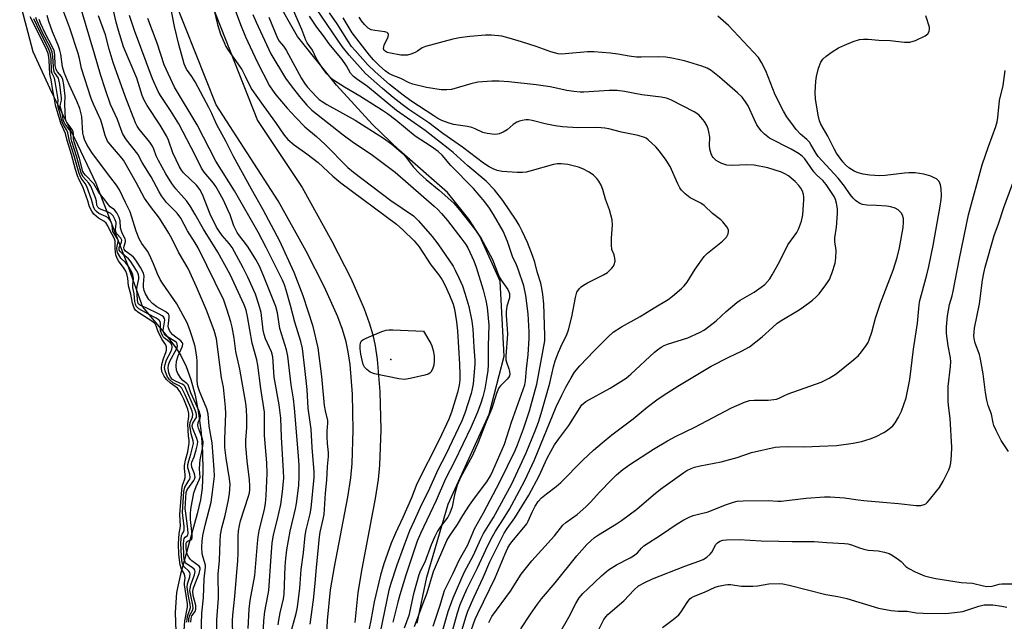
# Model space of a CAD drawing. Units: inches. Extents: x 1279758 to 1285758, y 461454 to 465454.
# Drawn here: x 1281302 to 1281608, y 464658 to 464845 of the extents above; entities that cross this region are included whole.
import ezdxf

# ---------------------------------------------------------------- set-up
doc = ezdxf.new("R2010")
doc.units = ezdxf.units.IN
doc.header["$MEASUREMENT"] = 0
for name, color, linetype in [('ELEV-Spot Elevation', 7, 'Continuous'), ('HYDRO-Single Line Stream', 4, 'Continuous'), ('HYDRO-Water Body', 4, 'Continuous'), ('TRANS-Driveway', 251, 'Continuous'), ('Undefined', 1, 'Continuous')]:
    doc.layers.add(name, color=color, linetype=linetype)

msp = doc.modelspace()

# ---------------------------------------------------------------- linework, layer by layer
at = {"layer": 'ELEV-Spot Elevation'}
msp.add_point((1281417.27, 464739.11, 167.4), dxfattribs=at)
at = {"layer": 'HYDRO-Single Line Stream'}
msp.add_lwpolyline([(1281425.4, 464657.05), (1281428.41, 464671.41), (1281435.09, 464694.11), (1281447.79, 464722.15), (1281452.45, 464740.17), (1281451.24, 464763.45), (1281444.91, 464777.43), (1281441.48, 464782.73), (1281434.83, 464791.05), (1281419.87, 464804.19), (1281411.57, 464812.24), (1281400.3, 464824.39), (1281388.23, 464839.53), (1281381.4, 464851.48)], dxfattribs=at)
at = {"layer": 'HYDRO-Water Body'}
msp.add_polyline3d([(1281301.75, 464850.24, 0), (1281305.89, 464834.92, 0), (1281311.67, 464822.29, 0), (1281318.8, 464807.92, 0), (1281325.42, 464793.99, 0), (1281335.27, 464768.51, 0), (1281339.95, 464755.49, 0), (1281347.67, 464746.27, 0), (1281350.09, 464743.05, 0), (1281351.86, 464740.35, 0), (1281353.55, 464736.93, 0), (1281355.01, 464732.86, 0), (1281356.3, 464727.98, 0), (1281357.37, 464722.4, 0), (1281358.18, 464716.3, 0), (1281358.64, 464710.28, 0), (1281358.76, 464704.33, 0), (1281358.5, 464699.11, 0), (1281357.97, 464695.51, 0), (1281357, 464691.11, 0), (1281351.78, 464672.35, 0), (1281350.57, 464666.65, 0), (1281350.16, 464660.45, 0), (1281351.47, 464622.15, 0)], dxfattribs=at)
at = {"layer": 'TRANS-Driveway'}
for points in [[(1281359.84, 464853.73, 0), (1281375.78, 464813.47, 0), (1281389.62, 464792.58, 0), (1281398.86, 464775.94, 0), (1281404.77, 464764.41, 0), (1281408.98, 464754.86, 0), (1281410.54, 464750.55, 0), (1281411.67, 464746.74, 0), (1281412.4, 464743.33, 0), (1281413.03, 464739.11, 0), (1281413.85, 464729.18, 0), (1281414.11, 464717.18, 0), (1281413.73, 464706.28, 0), (1281413.26, 464701.8, 0), (1281412.34, 464695.84, 0), (1281408.18, 464674.02, 0), (1281406.96, 464666.63, 0), (1281406.04, 464657.32, 0)], [(1281396.87, 464645.37, 0), (1281397.55, 464657.88, 0), (1281398.51, 464667.51, 0), (1281399.69, 464674.65, 0), (1281403.83, 464696.25, 0), (1281404.75, 464702.27, 0), (1281405.21, 464706.78, 0), (1281405.55, 464717.08, 0), (1281405.29, 464728.34, 0), (1281404.53, 464737.56, 0), (1281403.96, 464741.46, 0), (1281403.29, 464744.61, 0), (1281402.16, 464748.4, 0), (1281400.7, 464752.42, 0), (1281396.63, 464761.65, 0), (1281390.88, 464772.83, 0), (1281382.2, 464788.43, 0), (1281362.88, 464818.33, 0), (1281350.07, 464850.67, 0)]]:
    msp.add_polyline3d(points, dxfattribs=at)
at = {"layer": 'Undefined'}
for points, elevation in [([(1281392.11, 464656.78), (1281393.14, 464664.39), (1281393.7, 464669.39), (1281393.98, 464673.26), (1281394.99, 464684), (1281395.23, 464685.43), (1281396.22, 464689.46), (1281396.48, 464690.9), (1281396.89, 464697.55), (1281397.35, 464701.58), (1281397.53, 464705.8), (1281397.85, 464708.97), (1281397.8, 464710.16), (1281397.48, 464713.01), (1281397.39, 464715.03), (1281397.43, 464716.81), (1281397.63, 464719.35), (1281397.61, 464720.11), (1281396.94, 464723.1), (1281396.64, 464724.81), (1281395.77, 464733.79), (1281394.58, 464742.75), (1281393.1, 464749.33), (1281389.97, 464758.88), (1281387.15, 464766.14), (1281382.72, 464775.9), (1281377.47, 464785.7), (1281373.85, 464792.12), (1281368.31, 464802.24), (1281365.86, 464807.02), (1281362.96, 464812.25), (1281361.51, 464815.61), (1281360.61, 464817.45), (1281356.36, 464825.51), (1281355.36, 464827.17), (1281353.69, 464829.38), (1281353.19, 464830.3), (1281352.9, 464831.03), (1281351.24, 464837.04), (1281349.94, 464842.72), (1281348.41, 464850.67)], 166), ([(1281361.64, 464850.22), (1281363.27, 464843.27), (1281364.23, 464840.34), (1281365.33, 464837.7), (1281365.93, 464836.43), (1281366.61, 464835.29), (1281369.66, 464831.09), (1281370.83, 464829.3), (1281371.94, 464827.24), (1281373.32, 464824.22), (1281373.99, 464823.05), (1281377.46, 464818.09), (1281381.33, 464812.83), (1281384.06, 464808.83), (1281385.17, 464807.49), (1281387.18, 464805.86), (1281391.12, 464803.08), (1281394.65, 464800.36), (1281399.19, 464796.15), (1281401.67, 464794.01), (1281419.03, 464781.17), (1281421, 464779.48), (1281424.53, 464776.05), (1281426.09, 464774.11), (1281429.65, 464768.54), (1281432.06, 464765.57), (1281433.18, 464763.9), (1281433.99, 464762.33), (1281435.48, 464759.08), (1281436.6, 464756.3), (1281437.05, 464754.78), (1281437.65, 464750.85), (1281437.99, 464747.98), (1281438.65, 464737.65), (1281438.73, 464734.46), (1281438.68, 464732.79), (1281438.47, 464731.12), (1281437.97, 464728.83), (1281436.12, 464722.72), (1281435.33, 464720.56), (1281432.25, 464714.17), (1281425.37, 464700.42), (1281423.67, 464696.11), (1281421.02, 464689.93), (1281418.72, 464685.12), (1281417.34, 464682.02), (1281415.1, 464675.56), (1281414.03, 464672.03), (1281412.08, 464663.69), (1281410.99, 464657.89), (1281408.46, 464645.54)], 166), ([(1281362.97, 464650.79), (1281363.1, 464658.13), (1281363.66, 464664.86), (1281363.55, 464672.38), (1281363.95, 464676.59), (1281364.09, 464682.55), (1281364.24, 464684.61), (1281364.65, 464686.75), (1281365.65, 464690.6), (1281366.77, 464695.41), (1281367.03, 464697.38), (1281367.2, 464700.18), (1281367.07, 464701.99), (1281365.99, 464708.44), (1281365.59, 464711.77), (1281365.54, 464714.33), (1281365.92, 464722.26), (1281365.83, 464724.33), (1281365.15, 464730.48), (1281364.58, 464733.4), (1281363, 464745.54), (1281362.29, 464748.11), (1281359.86, 464754.5), (1281356.74, 464761.67), (1281354.14, 464767.37), (1281351.16, 464772.44), (1281349.23, 464776.53), (1281348.16, 464778.44), (1281345.3, 464783.09), (1281342.42, 464786.64), (1281340.56, 464789.28), (1281337.98, 464794.11), (1281334.05, 464801.11), (1281333.15, 464802.29), (1281329.98, 464805.86), (1281329.12, 464807.03), (1281328.35, 464808.76), (1281327.46, 464812.22), (1281327.01, 464813.51), (1281324.69, 464818.47), (1281323.97, 464820.25), (1281321.02, 464829.58), (1281320.36, 464832.77), (1281319.93, 464834.31), (1281317.32, 464842.12), (1281315.22, 464847.96)], 154), ([(1281368.17, 464648.45), (1281367.94, 464657.82), (1281368.04, 464659.56), (1281368.71, 464665.41), (1281369.19, 464671.67), (1281369.66, 464676.49), (1281369.76, 464678.93), (1281369.7, 464684.14), (1281369.84, 464685.85), (1281370.12, 464687.51), (1281370.46, 464688.9), (1281372.99, 464696.57), (1281373.23, 464697.6), (1281373.34, 464698.58), (1281373.34, 464699.85), (1281373.22, 464701.73), (1281372.54, 464707.62), (1281372.15, 464712.3), (1281372.16, 464714.04), (1281372.4, 464717.97), (1281372.43, 464721.06), (1281372.32, 464723.53), (1281372.08, 464725.57), (1281370.27, 464736.14), (1281369.04, 464741.64), (1281368.49, 464745.73), (1281367.83, 464749.16), (1281367.41, 464750.86), (1281366.24, 464754.81), (1281365.31, 464757.52), (1281357.25, 464773.85), (1281356.38, 464775.38), (1281353.96, 464779.15), (1281351.85, 464783.02), (1281350.73, 464784.57), (1281347.48, 464787.94), (1281345.84, 464790.06), (1281345.12, 464791.28), (1281342.68, 464795.94), (1281339.89, 464800.42), (1281338.48, 464802.94), (1281334.94, 464807.47), (1281333.87, 464809.15), (1281333.32, 464810.53), (1281332.21, 464813.74), (1281330, 464818.41), (1281328.42, 464822.96), (1281326.86, 464827.76), (1281325.05, 464834.16), (1281320.99, 464847.73)], 156), ([(1281377.13, 464644.93), (1281377.71, 464657.85), (1281378.04, 464660.73), (1281378.98, 464665.58), (1281379.24, 464667.29), (1281379.97, 464677.84), (1281380.34, 464682), (1281380.74, 464684.53), (1281381.95, 464689.43), (1281382.96, 464694.05), (1281383.54, 464697.94), (1281383.91, 464702.35), (1281383.88, 464704.34), (1281383.2, 464714.95), (1281382.96, 464720.86), (1281382.46, 464725.02), (1281380.97, 464733.64), (1281380.53, 464739.89), (1281380.08, 464741.46), (1281378.27, 464745.5), (1281377.8, 464746.87), (1281377.54, 464748.28), (1281376.84, 464753.71), (1281376.19, 464756.19), (1281375.08, 464759.42), (1281372.77, 464764.72), (1281371.32, 464767.61), (1281367.88, 464773.93), (1281366.96, 464775.21), (1281364.72, 464777.65), (1281363.77, 464779.02), (1281363.04, 464780.25), (1281360.98, 464784.33), (1281358.6, 464790.45), (1281357.85, 464791.99), (1281356.78, 464793.29), (1281352.74, 464797.16), (1281352.06, 464798.04), (1281351.5, 464799), (1281349.37, 464803.36), (1281348.02, 464807.3), (1281347.41, 464808.63), (1281345.46, 464811.94), (1281341.4, 464818.07), (1281340.46, 464819.73), (1281339.91, 464821.18), (1281338.16, 464826.56), (1281334.1, 464836.36), (1281332.47, 464841.46), (1281331.76, 464844.02), (1281330.37, 464849.97)], 160), ([(1281368.76, 464847.76), (1281370.41, 464843.28), (1281371.99, 464839.48), (1281375.6, 464831.68), (1281379.49, 464824.23), (1281380.59, 464822.51), (1281381.47, 464821.37), (1281384.96, 464817.28), (1281387.63, 464814.35), (1281390.48, 464811.46), (1281394.12, 464808.44), (1281396.71, 464806.09), (1281403.84, 464798.77), (1281405.58, 464797.34), (1281417.25, 464788.56), (1281424.24, 464783.77), (1281425.86, 464782.23), (1281430.11, 464777.35), (1281431.86, 464775.13), (1281436.58, 464768.13), (1281437.27, 464766.91), (1281438.52, 464764.32), (1281439.55, 464761.98), (1281440.3, 464759.77), (1281441.46, 464755.64), (1281442.49, 464751.04), (1281442.77, 464748.5), (1281443.02, 464742.98), (1281443.37, 464738.89), (1281443.4, 464737.65), (1281442.84, 464731.55), (1281442.56, 464729.94), (1281442.19, 464728.51), (1281440.25, 464722.4), (1281439.33, 464720.01), (1281434.39, 464709.58), (1281431.83, 464704.81), (1281428.87, 464698.1), (1281426.79, 464694.01), (1281424.54, 464688.94), (1281423.05, 464685.78), (1281422.39, 464684.21), (1281421.12, 464680.5), (1281419.06, 464675.09), (1281417.2, 464669.41), (1281416.61, 464667.33), (1281413.9, 464654.32)], 164), ([(1281424.64, 464656.04), (1281427.27, 464663.35), (1281428.53, 464666.53), (1281430.54, 464673.18), (1281434.67, 464682.81), (1281435.45, 464684.19), (1281438, 464687.8), (1281439.67, 464690.57), (1281441.76, 464693.78), (1281443.28, 464695.94), (1281447.09, 464701.02), (1281448.23, 464702.97), (1281449, 464704.52), (1281452.6, 464712.75), (1281454.74, 464719.63), (1281458.92, 464731.25), (1281459.15, 464732.48), (1281459.46, 464736.22), (1281460.02, 464740.55), (1281460.3, 464745.73), (1281460.25, 464747.75), (1281459.92, 464753.3), (1281459.21, 464759.06), (1281458.62, 464761.98), (1281456.86, 464767.24), (1281456.33, 464768.59), (1281455.06, 464771.18), (1281453.55, 464775.8), (1281452.18, 464779.04), (1281449.19, 464784.19), (1281447.95, 464786.13), (1281446.45, 464788.12), (1281443, 464792.24), (1281435.87, 464799.4), (1281433.16, 464802.61), (1281431.92, 464803.8), (1281429.76, 464805.37), (1281424.83, 464808.6), (1281418.78, 464813.51), (1281416.25, 464815.47), (1281414.67, 464816.59), (1281407.54, 464821.04), (1281402.78, 464823.83), (1281399.44, 464825.98), (1281398.21, 464827.02), (1281397.29, 464828), (1281396.29, 464829.29), (1281394.87, 464831.44), (1281394.04, 464832.86), (1281392.82, 464835.33), (1281391.25, 464837.63), (1281390.81, 464838.46), (1281389.59, 464841.77), (1281386.97, 464847.62)], 160), ([(1281433.38, 464654.97), (1281435.1, 464660.75), (1281436.63, 464664.98), (1281440.06, 464672.86), (1281443, 464678.26), (1281445.25, 464683.3), (1281446.05, 464684.94), (1281449.14, 464689.98), (1281454.84, 464700.42), (1281459.32, 464710.11), (1281462.14, 464716.91), (1281463.18, 464719.59), (1281464.06, 464722.35), (1281466.72, 464731.76), (1281467.82, 464736.79), (1281468.34, 464738.65), (1281469.38, 464741.39), (1281470.57, 464743.97), (1281471.87, 464746.52), (1281472.56, 464748.36), (1281473.55, 464752.33), (1281474.65, 464758.44), (1281475.14, 464760.01), (1281475.9, 464761.14), (1281476.47, 464761.73), (1281477.14, 464762.25), (1281478.43, 464762.97), (1281483.44, 464765.4), (1281484.64, 464766.14), (1281486.04, 464767.46), (1281486.53, 464768.11), (1281486.77, 464768.63), (1281487.01, 464769.73), (1281486.95, 464770.57), (1281486.68, 464771.68), (1281486.05, 464773.36), (1281485.87, 464774.8), (1281485.85, 464776.88), (1281486.17, 464780.84), (1281486.08, 464782.59), (1281485.32, 464785.65), (1281484.08, 464788.96), (1281483.21, 464791.97), (1281482.67, 464793.28), (1281482, 464794.53), (1281481.35, 464795.43), (1281480.32, 464796.39), (1281478.93, 464797.33), (1281476.97, 464798.42), (1281475.66, 464798.95), (1281472.28, 464799.78), (1281470.24, 464799.99), (1281469.06, 464799.94), (1281467.89, 464799.75), (1281460.53, 464797.7), (1281459.39, 464797.42), (1281458.25, 464797.27), (1281456.53, 464797.27), (1281451.92, 464797.61), (1281450.3, 464797.92), (1281449.03, 464798.39), (1281447.8, 464799.02), (1281446.1, 464800.12), (1281439.54, 464805.13), (1281433.45, 464809.38), (1281429.07, 464812.73), (1281422.86, 464816.91), (1281420.74, 464818.42), (1281417.94, 464820.6), (1281414.65, 464823.34), (1281409.36, 464828.07), (1281404.22, 464833.78), (1281402.07, 464836.47), (1281394.31, 464847.86)], 164), ([(1281352.89, 464654.8), (1281353.18, 464657.78), (1281353.98, 464662.09), (1281353.93, 464663.14), (1281353.04, 464669.01), (1281353.02, 464669.68), (1281353.19, 464671.12), (1281353.17, 464671.83), (1281352.92, 464672.54), (1281352.1, 464673.88), (1281351.7, 464675.28), (1281351.28, 464678.41), (1281351.18, 464681.77), (1281351.33, 464685.04), (1281351.74, 464687.26), (1281351.6, 464690.93), (1281352.16, 464698.61), (1281352.4, 464700.06), (1281353.03, 464701.65), (1281353.21, 464702.41), (1281353.24, 464703.35), (1281353.02, 464705.18), (1281353.08, 464706.19), (1281353.36, 464707.83), (1281354.02, 464710.43), (1281354.49, 464713.08), (1281354.5, 464713.89), (1281354.32, 464715.34), (1281354.11, 464719.02), (1281354.14, 464719.92), (1281354.4, 464721.4), (1281354.36, 464722.35), (1281354.04, 464723.71), (1281352.85, 464726.74), (1281352.25, 464728.05), (1281351.6, 464729.15), (1281350.85, 464730.14), (1281348.7, 464731.75), (1281347.46, 464732.87), (1281346.75, 464733.88), (1281346.02, 464735.41), (1281345.84, 464736.53), (1281345.97, 464737.53), (1281346.53, 464739.41), (1281347.26, 464741.27), (1281347.47, 464742.04), (1281347.47, 464742.98), (1281347.25, 464743.71), (1281346.03, 464745.44), (1281344.75, 464747.98), (1281344.26, 464749.57), (1281343.91, 464750.16), (1281343.13, 464750.83), (1281338.5, 464753.81), (1281337.81, 464754.46), (1281337.38, 464755.12), (1281336.81, 464756.66), (1281336.32, 464759.39), (1281335.6, 464761.98), (1281335.44, 464764.38), (1281335.12, 464765.72), (1281334.75, 464766.56), (1281334.24, 464767.43), (1281332.47, 464769.78), (1281332.11, 464770.5), (1281331.7, 464771.66), (1281331.53, 464772.48), (1281331.42, 464773.68), (1281331.45, 464775.88), (1281331.24, 464776.65), (1281329.8, 464779.29), (1281329.2, 464780.7), (1281328.68, 464781.46), (1281327.96, 464782.12), (1281326.29, 464783.1), (1281325.54, 464783.64), (1281324.8, 464784.34), (1281324.15, 464785.22), (1281323.51, 464786.59), (1281322.93, 464788.48), (1281321.42, 464792.8), (1281320.25, 464794.98), (1281319.76, 464796.23), (1281319.16, 464798.16), (1281317.92, 464802.87), (1281316.52, 464807.22), (1281315.96, 464809.37), (1281314.51, 464812.65), (1281312.88, 464818.18), (1281312.58, 464820.14), (1281312.03, 464822.8), (1281311.52, 464826.08), (1281311.11, 464827.87), (1281310.95, 464832.16), (1281310.84, 464833.11), (1281310.57, 464834.27), (1281309.8, 464836.25), (1281305, 464845.72)], 144), ([(1281353.72, 464657.39), (1281353.83, 464658.44), (1281354.08, 464659.64), (1281354.72, 464661.28), (1281354.86, 464661.98), (1281354.79, 464662.98), (1281354.27, 464665.49), (1281353.88, 464668.33), (1281353.99, 464669.34), (1281354.65, 464671.52), (1281354.76, 464672.46), (1281354.66, 464672.88), (1281354.37, 464673.32), (1281352.83, 464674.74), (1281352.39, 464675.71), (1281352.2, 464676.63), (1281352.05, 464677.97), (1281351.94, 464682.01), (1281352, 464683.34), (1281352.15, 464684.33), (1281352.3, 464684.77), (1281352.84, 464685.65), (1281352.95, 464686.17), (1281352.92, 464687.27), (1281352.5, 464690.49), (1281352.42, 464691.64), (1281352.84, 464698.06), (1281353.14, 464699.37), (1281354.41, 464701.43), (1281354.64, 464701.91), (1281354.77, 464702.41), (1281354.72, 464703.42), (1281354.12, 464705.44), (1281354.1, 464706.49), (1281354.33, 464707.62), (1281355.03, 464709.65), (1281355.79, 464713), (1281355.78, 464713.82), (1281355.14, 464715.99), (1281354.72, 464718.55), (1281354.82, 464719.5), (1281355.54, 464721.21), (1281355.58, 464722.15), (1281355.4, 464723.01), (1281355, 464724.06), (1281353.26, 464728.12), (1281352.23, 464730.14), (1281351.61, 464730.79), (1281349.53, 464731.9), (1281348.42, 464732.78), (1281347.79, 464733.65), (1281347.04, 464735.57), (1281346.86, 464736.61), (1281346.99, 464737.56), (1281347.46, 464738.97), (1281348.77, 464741.53), (1281349.08, 464742.31), (1281349.19, 464742.99), (1281349.05, 464743.75), (1281348.54, 464744.39), (1281346.77, 464745.74), (1281346.38, 464746.2), (1281346.06, 464746.77), (1281345.55, 464748.03), (1281345.57, 464750.45), (1281345.42, 464750.97), (1281345.15, 464751.34), (1281344.23, 464752), (1281341.82, 464753.22), (1281338.85, 464754.88), (1281338.32, 464755.34), (1281338.04, 464755.73), (1281337.76, 464756.34), (1281337.56, 464757.12), (1281337.32, 464759.48), (1281336.92, 464761.53), (1281336.93, 464762.3), (1281337.14, 464764.28), (1281336.99, 464765.41), (1281336.56, 464766.49), (1281335.51, 464768.2), (1281334.67, 464769.3), (1281333.27, 464770.65), (1281332.23, 464772.37), (1281332.06, 464772.94), (1281331.99, 464773.77), (1281332.06, 464774.37), (1281332.44, 464775.76), (1281332.42, 464776.22), (1281332.22, 464776.67), (1281331.24, 464778.06), (1281330.78, 464778.94), (1281330.64, 464779.5), (1281330.53, 464780.98), (1281330.25, 464781.78), (1281329.83, 464782.53), (1281329.27, 464783.15), (1281328.59, 464783.58), (1281326.38, 464784.56), (1281325.64, 464785.13), (1281325.16, 464785.69), (1281324.69, 464786.63), (1281324.14, 464788.88), (1281322.68, 464792.89), (1281322.12, 464793.86), (1281320.85, 464795.49), (1281320.22, 464796.91), (1281318.75, 464802.44), (1281317.25, 464807.05), (1281316.76, 464809.63), (1281316.39, 464810.43), (1281315.46, 464811.86), (1281315.02, 464812.75), (1281314.72, 464813.7), (1281314.36, 464815.46), (1281313.74, 464817.54), (1281313.58, 464818.47), (1281313.67, 464819.8), (1281313.63, 464820.56), (1281312.81, 464825.59), (1281312.56, 464826.57), (1281311.87, 464828.03), (1281311.69, 464828.78), (1281311.53, 464832.75), (1281311.23, 464834.47), (1281310.63, 464836.01), (1281308.07, 464840.96), (1281306.11, 464845.02)], 146), ([(1281354.34, 464657.43), (1281354.43, 464658.56), (1281354.7, 464659.56), (1281355.52, 464661), (1281355.74, 464661.76), (1281355.67, 464662.75), (1281354.86, 464666.22), (1281354.74, 464667.21), (1281354.75, 464667.9), (1281355.02, 464669.04), (1281356.17, 464672.13), (1281356.35, 464673.2), (1281356.27, 464673.58), (1281356.02, 464673.94), (1281355.39, 464674.46), (1281353.69, 464675.56), (1281353.31, 464675.96), (1281353.09, 464676.36), (1281352.9, 464677.03), (1281352.8, 464677.86), (1281352.72, 464681.73), (1281352.79, 464682.79), (1281352.96, 464683.4), (1281353.28, 464683.81), (1281353.97, 464684.35), (1281354.09, 464684.57), (1281354.18, 464685.03), (1281354.1, 464686.39), (1281353.4, 464691.34), (1281353.26, 464692.79), (1281353.58, 464697.75), (1281353.73, 464698.34), (1281354.02, 464698.9), (1281355.89, 464701.43), (1281356.16, 464701.9), (1281356.33, 464702.54), (1281356.28, 464703.07), (1281356.13, 464703.58), (1281355.29, 464705.65), (1281355.16, 464706.6), (1281355.27, 464707.15), (1281356.02, 464708.87), (1281356.68, 464711), (1281357.08, 464712.65), (1281357.14, 464713.46), (1281356.85, 464714.58), (1281355.55, 464717.88), (1281355.41, 464718.59), (1281355.63, 464719.32), (1281356.5, 464720.64), (1281356.72, 464721.11), (1281356.81, 464721.62), (1281356.77, 464722.12), (1281356.36, 464723.37), (1281353.14, 464730.78), (1281352.78, 464731.14), (1281352.32, 464731.42), (1281350.19, 464732.35), (1281349.29, 464732.89), (1281348.7, 464733.6), (1281348.2, 464734.94), (1281347.9, 464736.43), (1281348.02, 464737.44), (1281348.51, 464738.58), (1281350.61, 464742.51), (1281350.85, 464743.29), (1281350.76, 464744), (1281350.52, 464744.36), (1281350.13, 464744.7), (1281347.25, 464746.49), (1281346.87, 464746.86), (1281346.66, 464747.19), (1281346.47, 464747.7), (1281346.43, 464748.23), (1281346.91, 464751.34), (1281346.85, 464751.85), (1281346.52, 464752.38), (1281346.11, 464752.71), (1281345.11, 464753.25), (1281340.85, 464755.27), (1281339.29, 464755.93), (1281338.93, 464756.18), (1281338.66, 464756.55), (1281338.4, 464757.53), (1281338.24, 464760.94), (1281338.32, 464761.76), (1281338.79, 464764.23), (1281338.81, 464764.96), (1281338.72, 464765.48), (1281338.51, 464766.09), (1281338.12, 464766.83), (1281336.26, 464769.69), (1281335.62, 464770.41), (1281333.81, 464771.82), (1281333, 464772.71), (1281332.75, 464773.1), (1281332.67, 464773.54), (1281332.74, 464773.99), (1281333.48, 464775.63), (1281333.53, 464776.22), (1281333.21, 464776.84), (1281331.96, 464778.23), (1281331.63, 464778.86), (1281331.56, 464779.52), (1281331.79, 464781.3), (1281331.74, 464781.74), (1281331.48, 464782.52), (1281330.82, 464783.76), (1281330.15, 464784.49), (1281329.26, 464784.95), (1281327.06, 464785.73), (1281326.51, 464786.04), (1281326.1, 464786.44), (1281325.8, 464787.06), (1281325.6, 464788.34), (1281325.32, 464789.36), (1281323.93, 464793.01), (1281323.29, 464793.99), (1281321.42, 464796.05), (1281320.83, 464797.19), (1281319.57, 464802.02), (1281317.95, 464806.91), (1281317.78, 464807.77), (1281317.7, 464809.37), (1281317.57, 464809.88), (1281317.22, 464810.55), (1281315.7, 464812.66), (1281315.28, 464813.68), (1281315.02, 464815.39), (1281314.39, 464817.9), (1281314.41, 464818.55), (1281314.71, 464819.77), (1281314.77, 464820.43), (1281314.22, 464824.65), (1281313.78, 464826.57), (1281312.6, 464828.41), (1281312.34, 464829.11), (1281312.22, 464830.14), (1281312.1, 464833.37), (1281311.88, 464834.66), (1281311.36, 464835.99), (1281308.79, 464840.88), (1281307.12, 464844.5), (1281306.76, 464845.46)], 148), ([(1281355, 464657.46), (1281355.07, 464658.58), (1281355.36, 464659.39), (1281356.31, 464660.71), (1281356.61, 464661.49), (1281356.53, 464662.59), (1281355.74, 464665.75), (1281355.61, 464667.02), (1281355.87, 464668.13), (1281357.59, 464672.53), (1281357.93, 464673.85), (1281357.87, 464674.3), (1281357.55, 464674.78), (1281355.35, 464676.45), (1281354.8, 464677.01), (1281354.34, 464677.64), (1281354, 464678.39), (1281353.78, 464679.22), (1281353.59, 464680.35), (1281353.54, 464681.19), (1281353.6, 464681.95), (1281353.79, 464682.42), (1281354.21, 464682.7), (1281355.05, 464683.03), (1281355.28, 464683.23), (1281355.42, 464683.64), (1281355.42, 464684.69), (1281354.93, 464689.37), (1281354.92, 464691.12), (1281355.03, 464692.57), (1281355.98, 464697.63), (1281356.66, 464699.61), (1281357.7, 464701.91), (1281357.86, 464702.48), (1281357.7, 464705.02), (1281357.76, 464706.74), (1281357.91, 464707.85), (1281358.66, 464711.42), (1281358.83, 464713.09), (1281358.79, 464713.64), (1281358.59, 464714.48), (1281357.41, 464717.76), (1281357.22, 464718.57), (1281357.32, 464719.46), (1281357.91, 464720.88), (1281357.99, 464721.63), (1281357.58, 464722.99), (1281355.03, 464728.76), (1281354.19, 464731.24), (1281353.79, 464731.68), (1281352.52, 464732.62), (1281351.92, 464733.25), (1281350.92, 464734.72), (1281350.53, 464735.77), (1281350.39, 464737.12), (1281350.57, 464738.54), (1281351.04, 464740.23), (1281352.37, 464743.21), (1281352.51, 464743.97), (1281352.42, 464744.33), (1281351.94, 464744.9), (1281350.3, 464746.07), (1281349.43, 464746.81), (1281348.68, 464747.64), (1281348.23, 464748.32), (1281348.03, 464748.93), (1281347.97, 464749.45), (1281348.01, 464750.27), (1281348.27, 464752.25), (1281348.24, 464752.76), (1281348.06, 464753.22), (1281347.26, 464753.89), (1281344.46, 464755.48), (1281343.11, 464756.55), (1281341.92, 464757.79), (1281340.88, 464759.51), (1281340.43, 464760.55), (1281340.24, 464761.65), (1281340.24, 464762.49), (1281340.5, 464764.98), (1281340.3, 464765.97), (1281339.31, 464767.74), (1281337.86, 464769.97), (1281337.17, 464770.9), (1281336.55, 464771.5), (1281334.68, 464772.81), (1281334.26, 464773.38), (1281334.17, 464773.83), (1281334.22, 464774.31), (1281334.66, 464775.72), (1281334.7, 464776.23), (1281334.56, 464776.65), (1281333.8, 464777.95), (1281333.39, 464778.99), (1281333.13, 464780.08), (1281333.04, 464782.21), (1281332.68, 464783.25), (1281331.93, 464784.74), (1281331.24, 464785.66), (1281329.91, 464786.61), (1281329.34, 464787.2), (1281328.29, 464788.75), (1281326.33, 464791.06), (1281324.81, 464793.71), (1281322.19, 464796.39), (1281321.69, 464797.07), (1281321.43, 464797.6), (1281320.39, 464801.62), (1281318.66, 464806.78), (1281318.5, 464807.66), (1281318.54, 464809.39), (1281318.43, 464809.95), (1281318.04, 464810.69), (1281316.46, 464812.79), (1281316.18, 464813.28), (1281316, 464813.81), (1281315.83, 464818.55), (1281315.94, 464820.97), (1281315.48, 464824.53), (1281315.14, 464826.22), (1281314.76, 464827.08), (1281313.51, 464828.59), (1281313.05, 464829.33), (1281312.81, 464830.52), (1281312.67, 464833.98), (1281312.43, 464835.12), (1281311.92, 464836.27), (1281309.63, 464840.55), (1281308.28, 464843.51), (1281307.76, 464844.86)], 150), ([(1281358.17, 464653.43), (1281358.44, 464660.23), (1281358.9, 464665.01), (1281359.17, 464670.84), (1281359.55, 464674.5), (1281359.53, 464675.09), (1281358.8, 464677.52), (1281358.57, 464678.69), (1281358.47, 464680.78), (1281358.52, 464682.57), (1281358.78, 464684.34), (1281359.42, 464687.55), (1281361.28, 464694.72), (1281361.76, 464697.82), (1281362.34, 464702.86), (1281362.29, 464704.92), (1281361.64, 464713.19), (1281360.67, 464718.37), (1281360.37, 464722.23), (1281359.94, 464723.79), (1281357.72, 464729.22), (1281357.18, 464730.84), (1281356.95, 464732.37), (1281356.95, 464738.63), (1281356.88, 464739.83), (1281356.69, 464741.19), (1281356.3, 464743.1), (1281355.44, 464746.13), (1281354.71, 464748.33), (1281353.83, 464750.52), (1281350.69, 464756.38), (1281346.2, 464762.82), (1281345.46, 464763.99), (1281344.59, 464765.77), (1281343.43, 464768.85), (1281342.16, 464771.67), (1281341.48, 464772.8), (1281339.76, 464775.23), (1281338.95, 464776.63), (1281338, 464778.98), (1281336.12, 464785), (1281334.63, 464787.97), (1281332.78, 464791.9), (1281331.84, 464793.37), (1281330.06, 464795.57), (1281328.14, 464798.25), (1281324.19, 464803.5), (1281322.65, 464805.94), (1281321.9, 464807.5), (1281321.58, 464808.62), (1281321.44, 464809.45), (1281321.05, 464814.68), (1281320.43, 464817.12), (1281319.54, 464819.47), (1281317.1, 464824.68), (1281315.55, 464828.34), (1281315.07, 464830.18), (1281314.57, 464834.09), (1281314.29, 464835.33), (1281313.76, 464836.83), (1281312, 464841.06), (1281310.85, 464844.19), (1281310.34, 464846.06)], 152), ([(1281372.87, 464655.4), (1281373.15, 464661.45), (1281373.44, 464664.16), (1281374.95, 464671.95), (1281375.7, 464681.84), (1281375.95, 464683.99), (1281376.31, 464685.82), (1281377.91, 464692.51), (1281378.23, 464694.28), (1281378.45, 464696.85), (1281378.75, 464703.63), (1281378.64, 464706.96), (1281377.91, 464715.49), (1281377.97, 464720.78), (1281377.89, 464722.69), (1281376.79, 464730.05), (1281375.85, 464737.38), (1281375.58, 464739.05), (1281374.05, 464744.22), (1281372.65, 464752.5), (1281372.18, 464754.47), (1281371.55, 464756.07), (1281367.27, 464765.5), (1281363.36, 464772.49), (1281358.93, 464779.61), (1281356.38, 464784.24), (1281354.93, 464786.68), (1281353.78, 464788.31), (1281350.29, 464792.23), (1281349.1, 464793.87), (1281347.25, 464796.81), (1281344.91, 464800.96), (1281344.24, 464802.42), (1281343.5, 464804.57), (1281343.05, 464805.5), (1281342.21, 464806.67), (1281338.88, 464810.73), (1281338.29, 464811.66), (1281337.81, 464812.68), (1281334.58, 464821.03), (1281330.83, 464831.45), (1281329.57, 464835.59), (1281328.42, 464840.09), (1281326.26, 464846)], 158), ([(1281382.15, 464656.54), (1281382.34, 464657.99), (1281382.78, 464660.34), (1281383.79, 464664.7), (1281384.01, 464666.08), (1281384.38, 464674.76), (1281384.59, 464677.25), (1281384.91, 464679.87), (1281385.91, 464685.68), (1281387.56, 464692.69), (1281387.88, 464694.35), (1281388.57, 464699.9), (1281388.75, 464702.82), (1281388.67, 464706.17), (1281388.49, 464709.12), (1281387.26, 464723.94), (1281386.92, 464726.84), (1281386.24, 464731.27), (1281385.15, 464740.14), (1281384.73, 464742.09), (1281382.73, 464748.7), (1281381.93, 464753.65), (1281381.44, 464755.58), (1281377.71, 464764.87), (1281376.33, 464768.11), (1281375.24, 464770.22), (1281372.88, 464774.04), (1281372.01, 464775.23), (1281370.13, 464777.52), (1281369.39, 464778.6), (1281368.41, 464780.67), (1281367.2, 464784.06), (1281366.52, 464785.68), (1281365.14, 464788.62), (1281363.62, 464791.42), (1281362.75, 464792.9), (1281362.02, 464793.97), (1281359.15, 464797.4), (1281358.3, 464798.61), (1281356.32, 464802.62), (1281351.27, 464812.36), (1281348.63, 464816.56), (1281345.56, 464821.19), (1281344.81, 464822.47), (1281343.03, 464826.43), (1281337.47, 464841.47), (1281335.94, 464846.08)], 162), ([(1281386.42, 464655.24), (1281387.81, 464660.14), (1281388.21, 464662.09), (1281388.93, 464667.98), (1281389.34, 464673.81), (1281390.04, 464678.95), (1281390.63, 464684.39), (1281390.93, 464686.11), (1281392.1, 464691.15), (1281392.43, 464692.9), (1281393.43, 464702.44), (1281393.39, 464704.18), (1281392.76, 464711.73), (1281392.44, 464717.47), (1281391.53, 464724.02), (1281391.2, 464729.8), (1281390.52, 464736.33), (1281389.76, 464742.53), (1281389.25, 464744.68), (1281387.35, 464750.69), (1281385.99, 464755.95), (1281384.64, 464760.68), (1281384.12, 464762.33), (1281383.51, 464763.82), (1281378.49, 464773.98), (1281375.98, 464778.69), (1281368.58, 464791.52), (1281362.77, 464800.76), (1281356.96, 464812.08), (1281349.91, 464823.82), (1281346.72, 464830.77), (1281344.52, 464837.45), (1281341.63, 464845.12)], 164), ([(1281374.33, 464846.37), (1281375.32, 464843.97), (1281379.94, 464834.18), (1281384.46, 464826.62), (1281386.18, 464824.18), (1281388.81, 464820.91), (1281391.08, 464818.24), (1281392.63, 464816.69), (1281402.37, 464808.99), (1281405.62, 464806.62), (1281411.14, 464802.97), (1281418.54, 464797.34), (1281430.72, 464786.77), (1281431.81, 464785.77), (1281432.97, 464784.56), (1281434.86, 464782.29), (1281439.37, 464776.49), (1281440.53, 464774.88), (1281441.17, 464773.8), (1281443.02, 464769.77), (1281443.78, 464767.84), (1281445.93, 464760.76), (1281446.83, 464757.48), (1281447.17, 464755.31), (1281447.72, 464749.77), (1281447.56, 464743.36), (1281447.53, 464737.41), (1281447.42, 464735.72), (1281447.05, 464733.09), (1281446.46, 464729.94), (1281445.83, 464727.49), (1281445.23, 464725.56), (1281444.22, 464722.75), (1281442.2, 464718.12), (1281437.03, 464707.38), (1281434.29, 464701.94), (1281431.31, 464695.21), (1281426.42, 464684.94), (1281425.41, 464682.62), (1281421.93, 464672.06), (1281420.03, 464665.89), (1281419.41, 464663.67), (1281417.81, 464657.41)], 162), ([(1281379.23, 464845.59), (1281381.93, 464839.01), (1281382.44, 464838.16), (1281383.81, 464836.55), (1281384.63, 464835.32), (1281389.42, 464826.51), (1281390.33, 464825.04), (1281391.25, 464823.9), (1281394.1, 464820.84), (1281394.94, 464820.02), (1281395.83, 464819.3), (1281397.34, 464818.39), (1281406.13, 464813.57), (1281414.93, 464807.98), (1281417.58, 464806.06), (1281421.05, 464803.02), (1281422.07, 464801.81), (1281424.18, 464799.01), (1281426.15, 464796.96), (1281428.23, 464795.11), (1281432.23, 464791.81), (1281436.86, 464787.68), (1281438.59, 464785.67), (1281443.28, 464779.73), (1281445.26, 464776.95), (1281448.92, 464770.19), (1281450.53, 464765.83), (1281450.98, 464764.8), (1281451.59, 464763.78), (1281453.64, 464760.85), (1281454, 464760.16), (1281454.14, 464759.67), (1281454.2, 464759.12), (1281454.15, 464758.28), (1281453.34, 464755.65), (1281453.13, 464753.97), (1281453.14, 464752.81), (1281453.45, 464748.69), (1281453.5, 464746.99), (1281452.97, 464740.14), (1281453.03, 464739.05), (1281453.19, 464738.25), (1281453.99, 464736.2), (1281454.21, 464735.38), (1281454.25, 464734.55), (1281454.15, 464734.07), (1281453.83, 464733.48), (1281453.46, 464733.03), (1281451.31, 464730.96), (1281450.84, 464730.3), (1281450.48, 464729.59), (1281450.09, 464728.53), (1281448.65, 464723.86), (1281446.89, 464719.68), (1281444.39, 464713.3), (1281442.6, 464709.25), (1281438.96, 464702.41), (1281437.9, 464700.05), (1281437.02, 464697.06), (1281436.29, 464693.29), (1281435.62, 464691.31), (1281434.95, 464690.05), (1281432.83, 464687.31), (1281431.74, 464685.69), (1281430.91, 464684.1), (1281429.76, 464681.45), (1281427.81, 464676.08), (1281426.51, 464673.48), (1281425.99, 464672.16), (1281424.33, 464666.19), (1281422.83, 464659.47), (1281421.38, 464655.55)], 160), ([(1281430.38, 464656.21), (1281432.59, 464662.71), (1281433.58, 464666.22), (1281433.97, 464667.29), (1281436.65, 464672.67), (1281438.52, 464676.66), (1281441.19, 464681.46), (1281443.3, 464686.49), (1281446.07, 464691.41), (1281451.16, 464701.02), (1281455.9, 464710.79), (1281456.69, 464712.59), (1281458.53, 464717.53), (1281460.4, 464723.16), (1281461.88, 464728.39), (1281462.62, 464731.4), (1281465.11, 464744.94), (1281465.17, 464746.53), (1281464.81, 464756.38), (1281464.53, 464759.29), (1281464.25, 464761.32), (1281463.86, 464762.84), (1281462.78, 464766.42), (1281462.03, 464769.38), (1281461.36, 464771.48), (1281459.75, 464775.52), (1281458.11, 464779.02), (1281457.18, 464780.88), (1281456.24, 464782.39), (1281452.05, 464788.52), (1281449.54, 464791.92), (1281446.85, 464794.56), (1281441.23, 464799.35), (1281436.59, 464803.53), (1281435.09, 464804.78), (1281427.89, 464810.35), (1281419.01, 464816.56), (1281409.93, 464823.99), (1281406.54, 464826.4), (1281405.63, 464827.14), (1281404.72, 464828.19), (1281403.43, 464830.49), (1281402.14, 464832.43), (1281398.02, 464837.31), (1281396.27, 464839.79), (1281394.22, 464842.46), (1281391.91, 464845.85)], 162), ([(1281435.82, 464652.44), (1281437.94, 464660.28), (1281438.79, 464662.86), (1281440.88, 464667.64), (1281444.24, 464674.35), (1281446.78, 464679.91), (1281448.37, 464683.16), (1281449.79, 464685.72), (1281452.32, 464689.54), (1281454.12, 464692.58), (1281457.19, 464698.11), (1281458.95, 464701.47), (1281461.94, 464707.95), (1281468.66, 464724.34), (1281470.46, 464728.06), (1281471.74, 464730.51), (1281473.32, 464733.36), (1281474.42, 464735.12), (1281476.03, 464737.11), (1281480.47, 464741.75), (1281484.98, 464746.24), (1281486.47, 464747.56), (1281488.97, 464749.3), (1281494.78, 464752.44), (1281499.17, 464755.18), (1281503.51, 464757.74), (1281504.9, 464758.77), (1281507.73, 464761.19), (1281508.53, 464762.01), (1281509.42, 464763.17), (1281511.91, 464767.17), (1281514.73, 464771.15), (1281515.75, 464772.14), (1281520.47, 464775.96), (1281521.68, 464777.15), (1281522.03, 464777.74), (1281522.19, 464778.21), (1281522.31, 464778.95), (1281522.27, 464779.43), (1281521.8, 464780.38), (1281520.54, 464781.92), (1281519.89, 464782.51), (1281517.3, 464784.52), (1281514.78, 464786.98), (1281513.68, 464787.75), (1281511.39, 464788.86), (1281510.42, 464789.41), (1281508.86, 464790.63), (1281507.64, 464791.78), (1281507.15, 464792.46), (1281506.49, 464793.72), (1281504.12, 464799.14), (1281502.93, 464801.12), (1281500.8, 464803.93), (1281499.67, 464805.28), (1281497.34, 464807.45), (1281496.64, 464807.94), (1281496.12, 464808.19), (1281494.17, 464808.79), (1281488.99, 464809.83), (1281485.1, 464810.82), (1281483.8, 464811.07), (1281482.7, 464811.19), (1281480.92, 464811.25), (1281475.42, 464811.2), (1281470.67, 464811.5), (1281468.33, 464811.8), (1281465.21, 464812.36), (1281461.21, 464813.46), (1281460.03, 464813.65), (1281459.2, 464813.6), (1281458.08, 464813.41), (1281457.26, 464813.21), (1281456.48, 464812.92), (1281455.33, 464812.18), (1281453.45, 464810.51), (1281452.23, 464809.83), (1281450.95, 464809.29), (1281450.42, 464809.15), (1281449.56, 464809.11), (1281447.23, 464809.35), (1281445.86, 464809.73), (1281443.44, 464810.85), (1281442.44, 464811.22), (1281441.04, 464811.53), (1281436.74, 464812.15), (1281435.05, 464812.68), (1281433.15, 464813.48), (1281431.88, 464814.11), (1281430.64, 464814.87), (1281423.5, 464819.54), (1281421.09, 464821.3), (1281416.78, 464824.68), (1281412.31, 464828.54), (1281410.08, 464830.73), (1281406.11, 464835.18), (1281405.02, 464836.5), (1281404.02, 464837.92), (1281400.5, 464843.54), (1281398.18, 464846.93)], 166), ([(1281438.29, 464651.44), (1281440.64, 464659.28), (1281441.2, 464660.8), (1281443.14, 464665.25), (1281446, 464671.26), (1281448.08, 464676.17), (1281452.55, 464685.05), (1281453.47, 464686.5), (1281455.86, 464689.81), (1281460.17, 464696.96), (1281463.37, 464702.9), (1281465.92, 464708.44), (1281468.19, 464712.55), (1281469.5, 464714.45), (1281472.59, 464718.58), (1281476.72, 464724.96), (1281477.27, 464725.54), (1281477.95, 464726.03), (1281485.46, 464730.14), (1281490.42, 464733.28), (1281491.93, 464734.53), (1281499.29, 464741.41), (1281500.19, 464742.15), (1281501.33, 464742.89), (1281502.27, 464743.42), (1281503.32, 464743.86), (1281509.61, 464745.89), (1281513.31, 464747.55), (1281514.81, 464748.38), (1281518.44, 464751.09), (1281521.54, 464754.02), (1281524.86, 464756.81), (1281525.92, 464757.52), (1281530.28, 464760.07), (1281532.5, 464761.59), (1281533.56, 464762.47), (1281535.12, 464764.21), (1281535.94, 464765.4), (1281538.2, 464769.44), (1281540.78, 464774.75), (1281543.54, 464778.58), (1281544.12, 464779.59), (1281544.98, 464782.12), (1281545.46, 464784.13), (1281545.75, 464788.78), (1281545.74, 464789.64), (1281545.62, 464790.44), (1281545.32, 464791.43), (1281544.85, 464792.35), (1281544.18, 464793.21), (1281543.03, 464794.43), (1281541.84, 464795.53), (1281540.98, 464796.18), (1281539.81, 464796.87), (1281538.75, 464797.34), (1281534.56, 464798.76), (1281530.27, 464799.58), (1281527.96, 464799.7), (1281523.4, 464799.44), (1281521.77, 464799.56), (1281520.2, 464800.08), (1281519.19, 464800.55), (1281518.48, 464800.98), (1281517.55, 464801.88), (1281517.27, 464802.31), (1281516.92, 464803.11), (1281516.54, 464804.53), (1281516.35, 464805.69), (1281516.5, 464808.23), (1281516.22, 464809.95), (1281515.97, 464810.8), (1281515.52, 464811.84), (1281514.84, 464813.09), (1281514.37, 464813.8), (1281513.03, 464815.15), (1281511.67, 464816.13), (1281504.59, 464819.73), (1281503.02, 464820.4), (1281501.33, 464820.73), (1281495.34, 464821.39), (1281489.99, 464822.46), (1281487.7, 464822.79), (1281485.13, 464822.8), (1281477.34, 464822.27), (1281476.19, 464822.28), (1281474.22, 464822.44), (1281471.98, 464822.76), (1281466.77, 464823.95), (1281462.49, 464824.58), (1281453.98, 464825.46), (1281450.94, 464825.66), (1281448.64, 464825.66), (1281444.31, 464825.35), (1281442.15, 464824.86), (1281436.12, 464823.11), (1281434.69, 464822.94), (1281432.92, 464822.98), (1281428.31, 464823.75), (1281424.06, 464824.78), (1281422.97, 464825.2), (1281420.35, 464826.49), (1281417.61, 464827.54), (1281416.6, 464828.05), (1281415.46, 464828.86), (1281413.75, 464830.42), (1281411.85, 464832.3), (1281410.59, 464833.78), (1281405.18, 464840.75), (1281402.39, 464845.36)], 168), ([(1281441.72, 464653.42), (1281443.51, 464658.31), (1281444.29, 464660.11), (1281449.7, 464671.17), (1281452.77, 464678.63), (1281453.68, 464680.54), (1281454.28, 464681.55), (1281454.96, 464682.49), (1281459.51, 464688), (1281460.01, 464688.86), (1281461.21, 464691.63), (1281462.18, 464693.44), (1281463.11, 464694.93), (1281464.11, 464696.07), (1281465.64, 464697.36), (1281468.67, 464699.58), (1281470.17, 464700.84), (1281476.94, 464707.75), (1281480.34, 464710.86), (1281483.02, 464713.18), (1281485.96, 464715.63), (1281492.66, 464720.64), (1281496.99, 464724.25), (1281500.03, 464726.55), (1281501.95, 464727.88), (1281506.59, 464730.81), (1281516.9, 464736.99), (1281522.41, 464739.85), (1281526.31, 464741.7), (1281528.81, 464743.07), (1281532.81, 464746.17), (1281535.97, 464749.06), (1281537.5, 464750.36), (1281538.9, 464751.3), (1281543.78, 464754.2), (1281545.22, 464755.13), (1281548.44, 464757.58), (1281549.74, 464758.68), (1281550.54, 464759.49), (1281552.63, 464762.3), (1281553.72, 464764.01), (1281554.59, 464766.2), (1281555.46, 464769.03), (1281555.67, 464770.72), (1281555.78, 464772.99), (1281555.42, 464775.77), (1281555.36, 464776.95), (1281555.89, 464780.26), (1281556.27, 464784.56), (1281556.21, 464786), (1281555.94, 464787.74), (1281555.64, 464788.82), (1281555.17, 464789.79), (1281552.69, 464793.56), (1281551.71, 464794.77), (1281549.74, 464796.59), (1281548.89, 464797.5), (1281546.04, 464801.5), (1281545.38, 464802.29), (1281544.33, 464803.11), (1281541.84, 464804.56), (1281535.05, 464807.93), (1281533.46, 464809.14), (1281532.47, 464810.18), (1281531.14, 464812.12), (1281530.36, 464813.63), (1281528.39, 464818.04), (1281527.6, 464819.26), (1281526.52, 464820.65), (1281525.11, 464822.06), (1281519.49, 464826.93), (1281516.91, 464828.98), (1281515.66, 464829.76), (1281513.99, 464830.36), (1281508.58, 464832), (1281504.69, 464832.87), (1281502.78, 464833.16), (1281500.56, 464833.23), (1281495.11, 464833.09), (1281493.68, 464833.13), (1281491.35, 464833.43), (1281487.85, 464834.03), (1281485.57, 464834.34), (1281482.99, 464834.63), (1281480.4, 464834.79), (1281478.45, 464834.75), (1281471.45, 464834.14), (1281470.33, 464834.11), (1281469.3, 464834.17), (1281466.99, 464834.75), (1281462.44, 464836.49), (1281457.91, 464837.94), (1281454.01, 464839.07), (1281451.77, 464839.62), (1281448.6, 464839.97), (1281446.71, 464839.93), (1281441.85, 464839.59), (1281438.61, 464839.15), (1281436.56, 464838.77), (1281428.01, 464836.44), (1281427.03, 464836.01), (1281425.52, 464834.97), (1281424.79, 464834.58), (1281423.51, 464834.05), (1281422.45, 464833.77), (1281421.39, 464833.71), (1281420.31, 464833.79), (1281417.16, 464834.34), (1281416.07, 464834.62), (1281415.44, 464834.95), (1281415.18, 464835.26), (1281415, 464835.84), (1281415.02, 464836.31), (1281415.18, 464836.83), (1281416.38, 464839.47), (1281416.52, 464840.17), (1281416.42, 464840.53), (1281416.11, 464840.78), (1281415.38, 464841), (1281412.23, 464841.4), (1281411.15, 464841.64), (1281410.23, 464842.15), (1281409.01, 464843.31), (1281408.09, 464844.44), (1281407.39, 464845.57)], 170), ([(1281447.72, 464657.34), (1281448.66, 464659.17), (1281454.45, 464667.01), (1281457.82, 464672.34), (1281461.08, 464676.47), (1281468.18, 464684.3), (1281470.75, 464687.63), (1281471.71, 464688.45), (1281475.24, 464690.94), (1281477.89, 464693.3), (1281479.37, 464694.74), (1281482.25, 464697.94), (1281485.75, 464701.62), (1281487.48, 464703.23), (1281489.47, 464704.93), (1281491.58, 464706.4), (1281499.02, 464711.24), (1281503.32, 464713.86), (1281505.84, 464715.18), (1281511.83, 464718.07), (1281523.28, 464724.1), (1281527.27, 464725.81), (1281528.89, 464726.33), (1281530.28, 464726.45), (1281534.62, 464726.49), (1281536.37, 464726.64), (1281537.22, 464726.79), (1281538.03, 464727.08), (1281539.57, 464727.83), (1281540.91, 464728.38), (1281551.11, 464732.04), (1281553.64, 464733.31), (1281555.83, 464734.61), (1281561.25, 464739), (1281562.77, 464740.35), (1281563.72, 464741.5), (1281565.15, 464743.42), (1281565.78, 464744.42), (1281566.12, 464745.18), (1281566.95, 464747.57), (1281568.06, 464751.92), (1281569.56, 464756.66), (1281573.52, 464766.91), (1281574.76, 464770.84), (1281575.48, 464773.81), (1281576.64, 464780.19), (1281576.81, 464781.84), (1281576.77, 464782.95), (1281576.48, 464784.03), (1281576.05, 464784.71), (1281575.09, 464785.67), (1281574.12, 464786.19), (1281572.77, 464786.58), (1281571.62, 464786.76), (1281568.39, 464786.99), (1281565.39, 464787.09), (1281563.96, 464787.29), (1281563.2, 464787.6), (1281562.51, 464788.04), (1281561.87, 464788.55), (1281561.08, 464789.33), (1281560.2, 464790.38), (1281558.38, 464793.04), (1281556.48, 464795.49), (1281550.17, 464802.28), (1281549.55, 464803.19), (1281547.97, 464805.99), (1281547.48, 464806.7), (1281546.7, 464807.51), (1281544.73, 464809.2), (1281543.37, 464810.63), (1281542.48, 464811.76), (1281540.48, 464814.62), (1281539.44, 464816.32), (1281536.78, 464821.42), (1281533.95, 464828.87), (1281532.59, 464831.49), (1281531.66, 464832.99), (1281522.33, 464842.97), (1281519.02, 464845.86)], 172), ([(1281457.73, 464655.33), (1281460.68, 464659.85), (1281462.87, 464663), (1281464.16, 464664.7), (1281468.35, 464669.66), (1281475.11, 464678.01), (1281478.24, 464681.53), (1281479.46, 464682.76), (1281480.61, 464683.72), (1281481.81, 464684.58), (1281487.45, 464687.95), (1281489.02, 464689.01), (1281493.76, 464692.55), (1281498.95, 464697.02), (1281501.16, 464698.77), (1281508.37, 464703.98), (1281509.35, 464704.6), (1281510.66, 464705.25), (1281511.76, 464705.64), (1281513.48, 464706.06), (1281520.07, 464707.3), (1281524.96, 464708.65), (1281529.44, 464710.13), (1281536.83, 464711.83), (1281538.28, 464711.97), (1281540.9, 464712.07), (1281546.01, 464711.94), (1281550.58, 464712.19), (1281555.88, 464712.31), (1281561.08, 464713.07), (1281563.64, 464713.57), (1281566.34, 464714.47), (1281568.21, 464715.19), (1281570.59, 464716.36), (1281571.83, 464717.16), (1281573.39, 464718.52), (1281574.16, 464719.4), (1281575.22, 464721.17), (1281576.14, 464723.02), (1281577.58, 464727.22), (1281578.73, 464732.87), (1281579.89, 464742.35), (1281581.09, 464750.42), (1281581.48, 464754.99), (1281581.76, 464757), (1281584.05, 464765.46), (1281584.67, 464768.05), (1281586.01, 464774.56), (1281588.18, 464786.78), (1281588.48, 464788.84), (1281588.56, 464790.01), (1281588.49, 464792.33), (1281588.31, 464793.45), (1281587.83, 464794.46), (1281587.49, 464794.9), (1281587.07, 464795.26), (1281586.34, 464795.65), (1281585.28, 464796.08), (1281583.06, 464796.74), (1281580.42, 464797.12), (1281578.46, 464797.2), (1281577.09, 464797.09), (1281571.09, 464796.3), (1281569.38, 464796.28), (1281566.25, 464796.44), (1281564.22, 464796.7), (1281562.61, 464797.14), (1281561.37, 464797.73), (1281559.75, 464798.76), (1281558.76, 464799.61), (1281557.88, 464800.55), (1281555.88, 464803.31), (1281555.16, 464804.58), (1281553.26, 464808.52), (1281550.99, 464812.34), (1281550.61, 464813.38), (1281550.25, 464815.1), (1281549.41, 464820.18), (1281549.32, 464822.18), (1281549.51, 464825.67), (1281549.67, 464827.11), (1281550.35, 464829.67), (1281551.03, 464831.6), (1281551.67, 464832.54), (1281552.69, 464833.47), (1281554.55, 464834.81), (1281556.51, 464836.04), (1281558.36, 464836.89), (1281561.06, 464837.98), (1281563.03, 464838.58), (1281564.35, 464838.78), (1281565.79, 464838.77), (1281569.12, 464838.42), (1281572.58, 464838.31), (1281577.06, 464837.77), (1281577.9, 464837.75), (1281578.77, 464837.85), (1281580.48, 464838.33), (1281583.47, 464839.73), (1281583.95, 464840.04), (1281584.35, 464840.42), (1281584.7, 464841.14), (1281584.84, 464841.95), (1281584.8, 464842.5), (1281583.74, 464846.02)], 174), ([(1281467.01, 464649.21), (1281472.58, 464658.94), (1281474.81, 464663.22), (1281475.86, 464664.93), (1281477.02, 464666.3), (1281478.49, 464667.79), (1281482.77, 464671.81), (1281484.94, 464673.66), (1281487.45, 464675.27), (1281491.75, 464677.41), (1281492.78, 464678), (1281494.01, 464679.01), (1281495.23, 464680.46), (1281495.99, 464681.14), (1281501.42, 464684.67), (1281506.05, 464687.81), (1281508.37, 464689.22), (1281510.09, 464690.06), (1281511.36, 464690.58), (1281512.97, 464691.05), (1281515.97, 464691.68), (1281521.41, 464693.88), (1281523.86, 464694.73), (1281525.03, 464695.01), (1281526.82, 464695.12), (1281534.6, 464695.25), (1281537.67, 464695.05), (1281538.68, 464695.07), (1281546.45, 464695.95), (1281552.13, 464696.38), (1281553.92, 464696.44), (1281558.4, 464696.11), (1281562.65, 464695.45), (1281564.41, 464695.25), (1281570.31, 464694.7), (1281575.17, 464694.36), (1281580.73, 464693.69), (1281582.15, 464693.7), (1281583.19, 464694), (1281583.67, 464694.25), (1281584.1, 464694.6), (1281584.88, 464695.43), (1281587.08, 464698.14), (1281587.94, 464699.3), (1281589.14, 464701.24), (1281590.85, 464704.81), (1281591.23, 464705.88), (1281591.48, 464707.01), (1281591.67, 464709.29), (1281591.78, 464711.86), (1281591.31, 464720.77), (1281590.75, 464724.75), (1281590.67, 464726.18), (1281590.66, 464730.76), (1281591.41, 464736.97), (1281591.49, 464738.37), (1281591.34, 464739.66), (1281590.61, 464743.36), (1281590.14, 464747.19), (1281590.16, 464749.23), (1281590.43, 464752.71), (1281591.06, 464756.23), (1281591.87, 464758.92), (1281592.2, 464760.35), (1281594.18, 464770.56), (1281596.94, 464784.06), (1281601.25, 464799.68), (1281603.19, 464805.37), (1281605.46, 464811.55), (1281605.88, 464812.99), (1281606.1, 464814.39), (1281606.66, 464819.64), (1281607.74, 464824.32), (1281608.37, 464828.98)], 176), ([(1281609.41, 464710.49), (1281607.15, 464713.91), (1281605.59, 464717.02), (1281604.89, 464718.6), (1281604.64, 464719.44), (1281604.1, 464722.07), (1281603.11, 464724.78), (1281602.66, 464726.44), (1281602.24, 464728.89), (1281601.56, 464734.64), (1281600.74, 464739.25), (1281600.39, 464740.66), (1281599.09, 464744.21), (1281598.76, 464745.6), (1281598.67, 464746.46), (1281598.72, 464747.64), (1281598.88, 464748.83), (1281600.43, 464756.43), (1281601.36, 464763.74), (1281601.73, 464765.91), (1281602.2, 464767.84), (1281604.95, 464777.71), (1281606.33, 464781.31), (1281608.03, 464786.33), (1281612.27, 464797.87)], 178), ([(1281480.99, 464653.26), (1281483.56, 464658.24), (1281484.19, 464659.17), (1281484.74, 464659.78), (1281489.77, 464664.04), (1281492.98, 464667.52), (1281494.31, 464668.68), (1281496.3, 464669.8), (1281498.63, 464670.92), (1281508.76, 464674.87), (1281513.1, 464676.35), (1281514.42, 464676.89), (1281515.57, 464677.65), (1281516.59, 464678.55), (1281517.1, 464679.23), (1281518.4, 464681.54), (1281518.93, 464682.12), (1281519.57, 464682.56), (1281520.57, 464682.89), (1281521.65, 464683.05), (1281525.61, 464683.08), (1281532.49, 464682.66), (1281538, 464682.64), (1281542.13, 464682.49), (1281548.94, 464682.45), (1281552.92, 464682.15), (1281558.37, 464681.88), (1281559.47, 464681.75), (1281560.61, 464681.47), (1281563.06, 464680.5), (1281564.41, 464680.1), (1281565.79, 464679.84), (1281568.84, 464679.59), (1281570.86, 464679.17), (1281572.25, 464678.74), (1281573.5, 464678.06), (1281575.17, 464676.94), (1281575.99, 464676.24), (1281577.52, 464674.73), (1281578.38, 464674.06), (1281580.42, 464673.06), (1281583.34, 464671.87), (1281585.36, 464671.33), (1281586.84, 464671.03), (1281594.72, 464669.79), (1281598.18, 464669.56), (1281601.68, 464668.72), (1281602.71, 464668.55), (1281604.35, 464668.6), (1281606.5, 464669.21), (1281607.31, 464669.33), (1281614.39, 464669.36)], 178), ([(1281501.78, 464655.75), (1281505.12, 464658.21), (1281506.89, 464659.7), (1281507.6, 464660.59), (1281509.4, 464663.55), (1281510.29, 464664.65), (1281510.72, 464664.98), (1281511.44, 464665.36), (1281514.85, 464666.72), (1281518.13, 464668.27), (1281519.24, 464668.59), (1281521.23, 464669.02), (1281522.08, 464669.14), (1281522.95, 464669.16), (1281526.39, 464668.65), (1281529.87, 464668.64), (1281531.3, 464668.74), (1281534.88, 464669.3), (1281538.11, 464669.44), (1281539.23, 464669.31), (1281541.18, 464668.88), (1281552.58, 464666.03), (1281556.37, 464665.41), (1281559.13, 464664.78), (1281568.94, 464661.81), (1281572.9, 464661.04), (1281574.04, 464660.9), (1281575.15, 464660.86), (1281577.94, 464660.8), (1281580.73, 464660.33), (1281582.91, 464660.18), (1281589.83, 464660.1), (1281592.66, 464660.38), (1281595.18, 464660.75), (1281596.8, 464661.21), (1281600.17, 464662.43), (1281601.82, 464662.77), (1281602.91, 464662.84), (1281604.53, 464662.79), (1281607.32, 464662.42), (1281608.9, 464662.1)], 180)]:
    msp.add_lwpolyline(points, dxfattribs=dict(at, elevation=elevation))
at = {"layer": 'Undefined', "elevation": 168}
msp.add_lwpolyline([(1281421.49, 464732.89), (1281419.75, 464733.11), (1281412.18, 464734.66), (1281411.33, 464734.92), (1281410.83, 464735.15), (1281409.75, 464735.95), (1281409.04, 464736.75), (1281408.64, 464737.56), (1281408.27, 464738.88), (1281407.89, 464740.77), (1281407.66, 464742.38), (1281407.66, 464743.48), (1281407.78, 464744.24), (1281408.14, 464744.87), (1281408.55, 464745.19), (1281409.55, 464745.71), (1281414.4, 464747.82), (1281415.77, 464748.27), (1281416.64, 464748.35), (1281417.84, 464748.33), (1281427.42, 464747.94), (1281429.67, 464744.13), (1281430.01, 464743.33), (1281430.39, 464741.94), (1281430.7, 464740.24), (1281430.77, 464738.65), (1281430.58, 464737.37), (1281430.18, 464736.07), (1281429.71, 464735.16), (1281429.34, 464734.83), (1281428.87, 464734.59), (1281427.78, 464734.25), (1281423.2, 464733.16)], close=True, dxfattribs=at)

doc.saveas('drawing.dxf')
